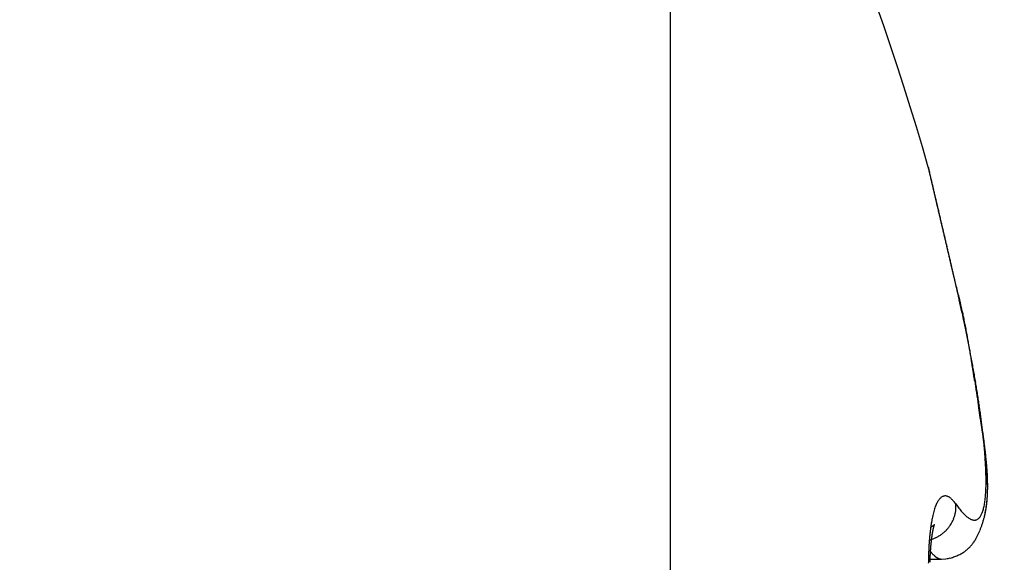
# Model space of a CAD drawing. Units: millimetres. Extents: x -2951 to 5220, y -3004 to 2395.
# Drawn here: x 5038 to 5041, y 2180 to 2182 of the extents above; entities that cross this region are included whole.
import ezdxf

# ---------------------------------------------------------------- set-up
doc = ezdxf.new("R2010")
doc.units = ezdxf.units.MM
for name, color, linetype in [('dimension-Bemassung', 5, 'Continuous'), ('hatching-Schraffur', 5, 'Continuous'), ('helpline-Hilfslinie', 2, 'Continuous'), ('outline-Körperkante', 7, 'Continuous')]:
    doc.layers.add(name, color=color, linetype=linetype)
doc.layers.get('helpline-Hilfslinie').off()

# ---------------------------------------------------------------- blocks, each defined once
blk = doc.blocks.new('WD2201_SR_Laufwagen_hinten')
at = {"layer": 'outline-Körperkante'}
for p, q in [((18.5, 40.7202), (18.5, 35.5)), ((19.3471, 36.8085), (19.3437, 36.8229)), ((19.3471, 36.8085), (19.3448, 36.8181)), ((19.3471, 36.8085), (19.3451, 36.817)), ((19.3471, 36.158), (19.3518, 36.1514)), ((19.4319, 36.1205), (19.4331, 36.1256)), ((19.2684, 36.0507), (19.2728, 36.052)), ((19.2666, 36.023), (19.2677, 36.0216)), ((19.2699, 35.9944), (19.304, 35.9944)), ((19.3045, 35.9943), (19.3176, 35.9952))]:
    blk.add_line(p, q, dxfattribs=at)
for centre, radius, start, end in [((10.9875, 34.7794), 8.6125, 16.02562, 29.27548), ((16.7554, 36.554), 2.5816, 13.4392, 13.5107), ((19.2803, 37.1583), 0.0149, 184.3333, 187.9412), ((19.2903, 37.1595), 0.0249, 187.7276, 190.1023), ((21.7581, 37.7159), 2.5546, 192.6799, 192.7054), ((19.0984, 37.1115), 0.1729, 13.8177, 14.2548), ((16.6138, 36.5217), 2.7268, 13.3425, 13.4088), ((9.3197, 34.8268), 10.2149, 13.15311, 13.16198), ((20.4998, 37.4396), 1.2664, 193.1632, 193.2464), ((11.012, 35.1906), 8.4846, 13.33849, 13.35896), ((94.3536, 54.9907), 77.177, 193.36616, 193.367701), ((12.2809, 35.5171), 7.1744, 13.11676, 13.13504), ((-21.4959, 27.6305), 41.8599, 13.13751, 13.14196), ((-57.4711, 19.1242), 78.8268, 13.213737, 13.215581), ((-0.1185, 32.5417), 19.9259, 13.34564, 13.35672), ((86.4855, 53.1931), 69.1065, 193.429887, 193.432171), ((-2.1525, 32.0837), 22.0107, 13.2721, 13.28355), ((-97.8933, 9.7603), 120.3193, 13.151982, 13.153405), ((-53.4949, 19.8772), 74.7839, 13.341605, 13.344062), ((-14.7227, 29.1571), 34.917, 13.20277, 13.21074), ((-87.105, 12.2154), 109.2554, 13.182068, 13.183862), ((-27.7101, 26.0909), 48.2615, 13.21878, 13.22506), ((-104.7706, 7.778), 127.4678, 13.311646, 13.313285), ((-93.6414, 10.6985), 115.9655, 13.171599, 13.173507), ((-35.0451, 24.4401), 55.7796, 13.14075, 13.14667), ((-93.961, 10.5284), 116.3155, 13.215322, 13.217326), ((-45.0961, 21.9596), 66.1316, 13.248428, 13.253795), ((-97.3682, 9.3586), 119.9005, 13.385269, 13.387313), ((-101.6644, 8.8845), 124.1908, 13.137132, 13.139202), ((-58.5437, 18.8298), 79.9385, 13.218393, 13.223156), ((-102.2481, 8.3264), 124.8867, 13.323456, 13.325606), ((-72.112, 15.6568), 93.8728, 13.205778, 13.210079), ((-105.4915, 7.7465), 128.1766, 13.239427, 13.241613), ((-107.151, 7.5308), 129.8415, 13.162109, 13.164356), ((-85.0937, 12.6157), 107.206, 13.199086, 13.203088), ((-110.0033, 6.6596), 132.8174, 13.245594, 13.247872), ((-98.8941, 9.5114), 121.3508, 13.134524, 13.138243), ((-111.2484, 6.2319), 134.1274, 13.299252, 13.301591), ((-112.7279, 6.1275), 135.5916, 13.195179, 13.198677), ((-114.3101, 5.8633), 137.1923, 13.152524, 13.154892), ((-125.4036, 3.1322), 148.6164, 13.20126, 13.205699), ((-115.5826, 5.3723), 138.5432, 13.228103, 13.230525), ((-127.2565, 2.6557), 150.5292, 13.21614, 13.219436), ((-117.754, 4.8549), 140.7755, 13.228411, 13.230866), ((-40.3547, 23.0465), 61.2672, 13.225344, 13.233721), ((-140.8704, -0.3828), 164.4773, 13.15917, 13.162322), ((-118.3754, 4.5814), 141.443, 13.276142, 13.278664), ((-54.5927, 19.684), 75.8968, 13.232825, 13.237408), ((-122.4973, 3.8325), 145.6269, 13.18799, 13.190507), ((-154.8282, -3.8557), 178.8594, 13.221562, 13.224573), ((-205.7671, -15.8169), 231.1837, 13.219988, 13.221212), ((-127.8354, 2.5711), 151.112, 13.189365, 13.191857), ((-76.7891, 14.5897), 98.6701, 13.155936, 13.15915), ((-168.0204, -6.632), 192.3371, 13.124956, 13.127868), ((-135.1488, 0.6115), 158.6797, 13.273322, 13.275759), ((-63.2382, 17.7589), 84.7536, 13.150673, 13.154714), ((-142.5763, -0.9615), 166.2701, 13.210854, 13.213236), ((-181.2119, -10.0318), 205.9562, 13.209901, 13.212713), ((-80.4211, 13.5258), 102.4491, 13.266331, 13.269669), ((-150.469, -2.8239), 174.3796, 13.211582, 13.213911), ((-93.1813, 10.7371), 115.5089, 13.157254, 13.160239), ((-193.0671, -12.6206), 218.0895, 13.157556, 13.160302), ((-156.4654, -4.109), 180.511, 13.171404, 13.173703), ((-90.4897, 11.184), 112.7864, 13.244288, 13.247414), ((-92.4007, 10.9638), 114.6972, 13.129495, 13.13264), ((-163.1304, -5.8004), 187.3861, 13.208337, 13.210598), ((-205.4892, -15.4327), 230.8255, 13.132684, 13.13536), ((-98.0277, 9.519), 120.5054, 13.187727, 13.19077), ((-168.7129, -7.241), 193.1501, 13.243745, 13.245985), ((-215.7136, -17.9963), 241.3651, 13.171236, 13.173871), ((-102.8315, 8.4529), 125.4257, 13.158287, 13.161257), ((-174.6017, -8.2996), 199.1251, 13.149842, 13.152055), ((-105.7553, 7.6794), 128.4489, 13.194406, 13.197357), ((-226.7109, -20.577), 252.6611, 13.170219, 13.172807), ((-179.4898, -9.5785), 204.176, 13.185067, 13.187269), ((-109.4237, 6.9262), 132.1924, 13.14639, 13.149306), ((-184.2139, -10.7429), 209.0411, 13.198267, 13.200451), ((-112.825, 5.9928), 135.717, 13.200654, 13.203537), ((-235.5318, -22.6485), 261.7219, 13.169245, 13.17181), ((-188.1863, -11.871), 213.1663, 13.247514, 13.249695), ((-116.2634, 5.2015), 139.2452, 13.191705, 13.194553), ((-244.7011, -24.7344), 271.1254, 13.154463, 13.156998), ((-119.3985, 4.5766), 142.4402, 13.145828, 13.148657), ((-192.5202, -12.62), 217.5567, 13.175785, 13.177957), ((-122.5336, 3.8579), 145.6566, 13.13784, 13.140644), ((-195.0311, -13.3282), 220.1629, 13.204117, 13.206293), ((-252.0114, -26.2792), 278.5954, 13.119139, 13.121667), ((-125.3196, 3.0635), 148.5503, 13.189216, 13.192005), ((-198.7095, -13.923), 223.8801, 13.135126, 13.137299), ((-128.2693, 2.3873), 151.5765, 13.180895, 13.183663), ((-259.5208, -28.3099), 286.3699, 13.171298, 13.173809), ((-200.5641, -14.7406), 225.8723, 13.227995, 13.230179), ((-130.8061, 2.0642), 154.1203, 13.080022, 13.082782), ((-202.8222, -14.9265), 228.1133, 13.141472, 13.143659), ((-133.3174, 1.2348), 156.7544, 13.164857, 13.167601), ((-265.175, -29.5735), 292.1633, 13.157415, 13.15993), ((-204.321, -15.597), 229.7255, 13.217136, 13.219339), ((-135.4146, 0.7584), 158.9049, 13.157126, 13.159866), ((-270.8789, -30.8343), 298.0045, 13.14131, 13.143821), ((-137.6989, 0.1893), 161.2589, 13.166553, 13.169283), ((-205.7114, -15.6443), 231.09, 13.147505, 13.149718), ((-139.771, -0.2321), 163.3724, 13.142215, 13.144945), ((-206.3558, -15.9144), 231.779, 13.174063, 13.176297), ((-274.4961, -31.7293), 301.7304, 13.148118, 13.150647), ((-141.6126, -0.5367), 165.2352, 13.097141, 13.099864), ((-206.9339, -16.0915), 232.3822, 13.181841, 13.18409), ((-143.0261, -1.1128), 166.7426, 13.17717, 13.179898), ((-279.2145, -32.8138), 306.5718, 13.142369, 13.1449), ((-206.5886, -15.9928), 232.0235, 13.175281, 13.177556), ((-144.8589, -1.3666), 168.5851, 13.116425, 13.11915), ((-206.8323, -16.0326), 232.2698, 13.168854, 13.17115), ((-282.5885, -33.5323), 310.0208, 13.12735, 13.129897), ((-146.0674, -1.685), 169.8343, 13.125769, 13.128502), ((-205.5643, -15.777), 230.977, 13.176447, 13.178776), ((-147.4337, -2.0889), 171.2567, 13.150857, 13.153592), ((-283.9247, -33.9328), 311.4131, 13.140714, 13.143288), ((-148.1112, -2.1231), 171.9242, 13.107834, 13.110582), ((-205.0912, -15.7639), 230.5134, 13.197728, 13.200079), ((-149.6041, -2.5078), 173.4655, 13.117013, 13.119763), ((-204.1672, -15.3461), 229.5185, 13.146478, 13.14886), ((-280.1928, -32.9309), 307.5512, 13.114351, 13.116994), ((-150.2769, -2.7981), 174.1866, 13.157026, 13.159786), ((-202.0464, -14.7655), 227.3212, 13.123126, 13.125546), ((-287.2741, -34.7208), 314.8539, 13.136592, 13.13921), ((-151.0177, -2.8003), 174.9086, 13.099699, 13.102473), ((-197.6114, -14.0564), 222.8413, 13.201979, 13.204466), ((-149.8511, -2.4568), 173.6945, 13.073752, 13.076566), ((-198.6543, -14.041), 223.8532, 13.13469, 13.137179), ((-304.4649, -38.7022), 332.4997, 13.128938, 13.131448), ((-152.1166, -3.116), 176.0504, 13.113147, 13.115943), ((-205.3081, -15.7452), 230.7203, 13.168913, 13.171343), ((-157.4418, -4.4918), 181.5489, 13.151992, 13.154724), ((16.2176, 35.9941), 3.2337, 13.8865, 14.5868), ((8.4241, 34.3125), 11.2046, 12.63191, 12.87146), ((18.1627, 36.4622), 1.2332, 13.0588, 14.4613), ((15.3712, 35.8547), 4.0883, 12.3351, 12.8342), ((17.7962, 36.3779), 1.6093, 12.3345, 13.0334), ((15.0484, 35.7817), 4.4193, 12.0684, 12.3656), ((4.8763, 33.7652), 14.7905, 11.47129, 11.53055), ((5.9384, 33.8935), 13.7228, 11.7514, 11.82497), ((16.9768, 36.2218), 2.4431, 11.0522, 11.4477), ((14.3248, 35.6395), 5.1567, 11.5208, 11.7363), ((17.4469, 36.3038), 1.9661, 10.8105, 11.3326), ((15.402, 35.8508), 4.059, 11.3456, 11.6354), ((16.683, 36.1634), 2.7428, 10.3347, 10.6986), ((15.8938, 36.0244), 3.5441, 9.9807, 10.2568), ((14.9087, 35.7528), 4.5619, 11.0834, 11.3328), ((15.803, 36.0143), 3.6352, 9.6206, 9.8894), ((14.6918, 35.7108), 4.7828, 10.8456, 11.0775), ((15.4727, 35.9554), 3.9708, 9.4171, 9.6626), ((15.1313, 35.7953), 4.3352, 10.5875, 10.8419), ((14.4277, 35.7909), 5.0287, 9.1259, 9.3179), ((13.0998, 35.5783), 6.3734, 8.96919, 9.11903), ((15.3993, 35.8451), 4.0627, 10.3228, 10.5924), ((10.7717, 35.219), 8.7291, 8.80831, 8.91653), ((15.5003, 35.8624), 3.9602, 10.0652, 10.338), ((5.9116, 34.4797), 13.645, 8.68254, 8.75098), ((15.6561, 35.8888), 3.8022, 9.8036, 10.0838), ((-28.9222, 29.1721), 48.8809, 8.65002, 8.66886), ((56.6776, 42.1295), 37.694, 188.55269, 188.57678), ((15.8635, 35.924), 3.5919, 9.5215, 9.814), ((16.0512, 35.9558), 3.4014, 9.2111, 9.5155), ((31.7473, 38.3675), 12.4815, 188.56778, 188.63927), ((30.3546, 38.1552), 11.0727, 188.63543, 188.71468), ((16.2164, 35.982), 3.2342, 8.9074, 9.2222), ((38.4024, 39.3731), 19.2121, 188.66867, 188.71347), ((16.3753, 36.0065), 3.0734, 8.5882, 8.9141), ((79.6543, 45.806), 60.9625, 188.816106, 188.829954), ((16.5273, 36.0281), 2.9199, 8.2782, 8.6149), ((-17.9999, 30.6505), 37.8607, 8.78648, 8.80834), ((5.0488, 34.2012), 14.5401, 8.77661, 8.83248), ((16.6833, 36.0516), 2.7621, 7.9121, 8.2616), ((16.8396, 36.0719), 2.6046, 7.5804, 7.9437), ((11.2612, 35.1472), 8.2561, 8.77006, 8.86648), ((13.6991, 35.5248), 5.7891, 8.62118, 8.75614), ((16.9992, 36.0932), 2.4435, 7.199, 7.5783), ((17.1548, 36.1126), 2.2867, 6.81, 7.2064), ((15.2124, 35.752), 4.2588, 8.4705, 8.6504), ((16.0908, 35.877), 3.3717, 8.3459, 8.5689), ((17.3122, 36.1297), 2.1284, 6.4389, 6.8552), ((17.4648, 36.1462), 1.975, 6.0207, 6.4584), ((13.0094, 35.5126), 6.4751, 7.44371, 7.59517), ((16.7561, 35.9736), 2.6994, 8.0946, 8.3674), ((17.1998, 36.035), 2.2514, 7.8154, 8.1364), ((17.6172, 36.1616), 1.8218, 5.5799, 6.0427), ((17.2025, 36.0554), 2.247, 7.2395, 7.5699), ((17.564, 36.0835), 1.8841, 7.4833, 7.8592), ((17.7636, 36.1761), 1.6746, 5.0834, 5.5735), ((17.4585, 36.086), 1.9891, 7.058, 7.2955), ((17.9083, 36.188), 1.5295, 4.5984, 5.1202), ((17.826, 36.116), 1.62, 7.1211, 7.5504), ((15.6349, 35.8754), 3.8249, 6.7377, 6.8316), ((18.046, 36.1978), 1.3914, 4.0911, 4.6478), ((17.5389, 36.0961), 1.9081, 6.6601, 6.8666), ((18.0535, 36.1436), 1.3908, 6.6649, 7.1546), ((17.9566, 36.1443), 1.4877, 6.3996, 6.6802), ((17.9402, 36.1417), 1.5042, 6.1614, 6.4289), ((18.1803, 36.2071), 1.2567, 3.5065, 4.1042), ((18.3077, 36.2135), 1.1292, 2.9361, 3.579), ((18.2241, 36.1624), 1.2193, 6.1689, 6.7175), ((17.9817, 36.1453), 1.4625, 5.9282, 6.1953), ((18.3755, 36.1768), 1.0672, 5.6625, 6.2769), ((18.1592, 36.1643), 1.284, 5.6013, 5.904), ((18.2784, 36.1755), 1.1643, 5.2909, 5.6221), ((18.4933, 36.1879), 0.9488, 5.0212, 5.6999), ((18.3546, 36.1814), 1.0879, 5.0038, 5.3539), ((18.4298, 36.2192), 1.007, 2.2734, 2.97), ((18.5437, 36.223), 0.893, 1.5647, 2.3216), ((18.4252, 36.1879), 1.017, 4.6147, 4.985), ((18.5998, 36.1966), 0.842, 4.311, 5.0608), ((18.5043, 36.1928), 0.9377, 4.3088, 4.7053), ((18.5674, 36.1988), 0.8744, 3.8052, 4.2263), ((18.6844, 36.2021), 0.7572, 3.5629, 4.3821), ((18.6273, 36.201), 0.8144, 3.4828, 3.929), ((18.6774, 36.2048), 0.7643, 2.9596, 3.4304), ((18.6474, 36.225), 0.7893, 0.7993, 1.6234), ((18.7384, 36.2261), 0.6983, 359.9223, 0.815), ((18.8242, 36.224), 0.6126, 359.1277, 0.1033), ((18.7612, 36.206), 0.6803, 2.7353, 3.6303), ((18.7258, 36.2066), 0.7158, 2.5169, 3.0146), ((18.8242, 36.2079), 0.6173, 1.8764, 2.8452), ((18.769, 36.2076), 0.6726, 2.0699, 2.5934), ((18.8091, 36.2101), 0.6325, 1.4202, 1.9713), ((18.8806, 36.2093), 0.5609, 0.8716, 1.92), ((18.8442, 36.2099), 0.5973, 0.9483, 1.5259), ((19.0402, 36.2153), 0.3963, 355.7877, 357.0914), ((18.9748, 36.2189), 0.4619, 357.0576, 358.2359), ((18.9021, 36.2231), 0.5346, 358.0274, 359.094), ((19.0056, 36.2072), 0.4359, 357.4816, 358.7665), ((18.9843, 36.2086), 0.4573, 357.7417, 358.46), ((18.9277, 36.2092), 0.5138, 359.8348, 0.9601), ((18.97, 36.2085), 0.4715, 358.7042, 359.9111), ((18.9602, 36.2092), 0.4813, 358.468, 359.1574), ((18.8789, 36.2102), 0.5627, 0.3711, 0.977), ((18.936, 36.2102), 0.5056, 359.0804, 359.7423), ((18.9076, 36.21), 0.534, 359.7806, 0.4136), ((19.3773, 36.1169), 0.0969, 150.8842, 154.3007), ((19.3579, 36.1265), 0.0752, 146.1166, 150.1265), ((19.3427, 36.1359), 0.0574, 140.5975, 145.3753), ((19.3318, 36.1436), 0.0441, 133.7549, 139.4118), ((19.3239, 36.151), 0.0333, 125.8655, 132.7133), ((19.3188, 36.1568), 0.0256, 115.9844, 124.2377), ((19.3167, 36.1605), 0.0214, 105.9988, 115.3442), ((19.3161, 36.1618), 0.02, 95.4525, 105.0963), ((19.3153, 36.1639), 0.0178, 82.6044, 93.7432), ((19.3156, 36.1652), 0.0165, 69.8498, 82.8238), ((19.3152, 36.158), 0.0234, 66.2709, 75.1639), ((19.2977, 36.1146), 0.0703, 64.6322, 67.4428), ((19.3124, 36.1541), 0.0285, 46.6526, 57.2533), ((19.3054, 36.143), 0.0414, 37.1241, 50.2155), ((19.2199, 36.0576), 0.162, 38.2785, 42.9616), ((19.2415, 36.1902), 0.1934, 349.5188, 351.6357), ((19.2003, 36.1976), 0.2352, 351.3123, 353.1709), ((19.1528, 36.2042), 0.2832, 353.006, 354.6422), ((19.1001, 36.2099), 0.3362, 354.5124, 355.9714), ((19.0872, 36.2008), 0.354, 352.9396, 353.8244), ((19.0873, 36.2004), 0.3539, 353.3716, 354.8915), ((19.0731, 36.2016), 0.3682, 353.9437, 354.8007), ((19.0591, 36.2041), 0.3823, 354.6151, 355.4454), ((19.0636, 36.2031), 0.3778, 354.8155, 356.2577), ((19.0425, 36.2044), 0.3989, 355.5938, 356.3958), ((19.0369, 36.2054), 0.4045, 356.1668, 357.5329), ((19.0245, 36.2065), 0.417, 356.2581, 357.0329), ((19.0056, 36.2077), 0.436, 357.0015, 357.7475), ((19.5265, 36.0674), 0.2542, 163.5017, 165.3127), ((19.4781, 36.0804), 0.2041, 161.0542, 163.1459), ((19.4373, 36.0933), 0.1614, 158.2386, 160.6882), ((19.4037, 36.1055), 0.1256, 154.8366, 157.7175), ((19.145, 36.1729), 0.2049, 348.5466, 349.6716), ((19.2638, 36.1468), 0.0835, 352.7306, 356.125), ((19.1649, 36.1503), 0.1823, 359.4117, 2.3975), ((19.274, 36.1464), 0.0732, 355.8761, 1.6298), ((19.608, 36.3377), 0.3169, 216.0278, 217.4128), ((19.5671, 36.308), 0.2663, 217.6861, 219.2359), ((19.5328, 36.2805), 0.2224, 219.3426, 221.0905), ((19.5033, 36.2563), 0.1842, 221.4575, 223.4302), ((19.3529, 36.1604), 0.078, 338.4815, 342.4126), ((19.3325, 36.1676), 0.0995, 341.9931, 345.3283), ((19.3071, 36.1756), 0.1261, 344.769, 347.6039), ((19.2771, 36.1829), 0.157, 347.333, 349.7789), ((19.1366, 36.1928), 0.3041, 348.2308, 349.2338), ((19.137, 36.1923), 0.3035, 348.5925, 350.3148), ((19.1316, 36.1931), 0.309, 349.3544, 350.3434), ((19.1235, 36.1951), 0.3173, 350.229, 351.8905), ((19.1202, 36.1959), 0.3207, 350.1982, 351.1577), ((19.1099, 36.1971), 0.331, 351.2227, 352.1567), ((19.1065, 36.1978), 0.3345, 351.8423, 353.4332), ((19.0993, 36.1987), 0.3418, 352.132, 353.0416), ((19.7809, 36.019), 0.5132, 170.3554, 171.4951), ((19.709, 36.0296), 0.4405, 168.8861, 170.1439), ((19.6422, 36.042), 0.3726, 167.3725, 168.7792), ((19.5814, 36.0545), 0.3106, 165.5933, 167.1763), ((19.244, 36.1527), 0.104, 330.0581, 332.8124), ((19.2465, 36.1515), 0.1013, 332.8142, 335.6112), ((19.2458, 36.152), 0.1021, 335.4768, 338.2185), ((19.2421, 36.1534), 0.106, 338.3034, 340.8925), ((19.2497, 36.1502), 0.0978, 341.1882, 343.9893), ((19.2621, 36.1464), 0.0849, 344.1411, 347.3809), ((19.248, 36.1517), 0.0997, 346.1991, 348.7711), ((19.4779, 36.2332), 0.1499, 223.6655, 225.9228), ((19.4575, 36.2135), 0.1216, 226.3614, 228.9509), ((19.4407, 36.1952), 0.0967, 229.3237, 232.3355), ((19.4276, 36.1798), 0.0765, 233.0627, 236.5726), ((19.418, 36.1661), 0.0598, 237.0321, 241.1767), ((19.4108, 36.1549), 0.0465, 242.3475, 247.2348), ((19.4063, 36.1455), 0.0361, 247.9688, 253.776), ((19.4037, 36.1385), 0.0287, 254.9159, 261.7394), ((19.4025, 36.1331), 0.0232, 262.8171, 270.764), ((19.4021, 36.1298), 0.0198, 272.0022, 280.9639), ((19.4023, 36.128), 0.0181, 281.2658, 290.985), ((19.4022, 36.1279), 0.018, 291.3336, 301.3061), ((19.4017, 36.1292), 0.0194, 300.7147, 310.3607), ((19.3999, 36.1319), 0.0226, 309.4031, 318.2869), ((19.3963, 36.1357), 0.0278, 317.3246, 325.1193), ((19.3904, 36.1406), 0.0355, 324.1494, 330.8447), ((19.3816, 36.1466), 0.0461, 329.6075, 335.2183), ((19.3693, 36.1531), 0.06, 334.5735, 339.2738), ((19.169, 36.1838), 0.2704, 341.402, 343.3033), ((19.1656, 36.1855), 0.2741, 343.1682, 345.0461), ((19.1578, 36.1874), 0.2822, 345.08, 346.9092), ((19.1487, 36.1897), 0.2915, 346.8695, 348.6494), ((19.1385, 36.1922), 0.302, 347.2748, 348.2784), ((19.9375, 35.9992), 0.6711, 172.7071, 173.6642), ((19.8576, 36.008), 0.5907, 171.5325, 172.5707), ((19.179, 36.2291), 0.1688, 304.0583, 304.8861), ((19.2474, 36.1325), 0.0504, 303.9267, 305.9519), ((19.2483, 36.1315), 0.0491, 305.8219, 307.0398), ((19.6033, 36.0179), 0.3307, 169.9577, 170.2092), ((19.5851, 36.0192), 0.3125, 169.3487, 169.6097), ((17.9439, 37.7907), 2.1596, 308.1478, 308.1667), ((19.5637, 36.0251), 0.2903, 169.4475, 169.7204), ((19.5414, 36.0288), 0.2678, 169.0529, 169.3383), ((19.2398, 36.1426), 0.063, 307.7263, 308.4193), ((19.5225, 36.0345), 0.2482, 169.23, 169.5307), ((19.4993, 36.0363), 0.2251, 168.2609, 168.5779), ((19.2534, 36.1252), 0.041, 308.6962, 309.7785), ((19.4813, 36.0402), 0.2067, 167.9671, 168.3042), ((19.4613, 36.0456), 0.186, 167.9319, 168.2908), ((19.4415, 36.0479), 0.1662, 166.8894, 167.275), ((19.2488, 36.1313), 0.0486, 309.2932, 310.1049), ((19.4248, 36.0529), 0.1487, 166.9175, 167.3325), ((19.4057, 36.0579), 0.129, 166.6952, 167.1466), ((19.2441, 36.1369), 0.0559, 310.1793, 310.8264), ((19.3908, 36.0602), 0.1139, 165.5755, 166.0683), ((19.3755, 36.0647), 0.098, 165.3931, 165.936), ((19.2495, 36.1301), 0.0472, 311.1196, 311.8158), ((19.3611, 36.0679), 0.0833, 164.3878, 164.9866), ((19.348, 36.072), 0.0696, 164.1009, 164.7761), ((19.2525, 36.1263), 0.0424, 312.351, 313.0678), ((19.3361, 36.0744), 0.0575, 162.3478, 163.1205), ((19.3284, 36.0779), 0.0491, 162.6516, 163.4933), ((19.2508, 36.1291), 0.0456, 312.1384, 312.7341), ((19.3242, 36.0786), 0.0449, 161.1411, 161.989), ((19.248, 36.1309), 0.0488, 313.7843, 314.2737), ((19.3207, 36.0794), 0.0413, 159.6681, 160.5244), ((19.3192, 36.0807), 0.0395, 159.869, 160.6865), ((19.2362, 36.1438), 0.0663, 313.7571, 314.0811), ((19.3173, 36.0816), 0.0374, 159.4294, 160.2293), ((19.3152, 36.0812), 0.0356, 156.9103, 157.6609), ((19.1451, 36.2336), 0.1942, 314.952, 315.048), ((19.3131, 36.0833), 0.0328, 158.1018, 158.8162), ((19.3113, 36.0678), 0.0405, 134.81, 135.19), ((19.314, 36.0828), 0.0338, 157.3084, 157.9313), ((19.2902, 36.0893), 0.0104, 134.3778, 135.6222), ((19.3141, 36.082), 0.0342, 155.5881, 156.1208), ((19.285, 36.0946), 0.00302, 131.0326, 134.3862), ((19.324, 36.0782), 0.0448, 156.0759, 156.4251), ((19.3885, 36.0544), 0.1135, 158.1442, 158.253), ((19.2832, 36.0969), 0.0000765, 95.5562, 151.8239), ((19.2835, 36.0964), 0.000654, 126.35, 136.9171), ((19.2585, 36.1075), 0.0269, 336.1848, 336.5564), ((19.2819, 36.0973), 0.00139, 344.2662, 347.6613), ((19.2832, 36.097), 0.0000426, 75.0684, 133.0041), ((19.2782, 36.0987), 0.00538, 339.3936, 340.6402), ((19.2831, 36.097), 0.00016, 354.6121, 5.3879), ((19.2396, 36.1564), 0.1098, 310.8968, 313.5755), ((19.24, 36.156), 0.1092, 313.5758, 316.2661), ((19.2403, 36.1557), 0.1087, 316.254, 318.9583), ((19.2409, 36.1552), 0.108, 318.9505, 321.6676), ((19.2413, 36.1543), 0.1071, 321.9219, 324.6527), ((19.2424, 36.1541), 0.1061, 324.4088, 327.1448), ((19.2425, 36.1537), 0.1058, 327.2818, 330.0101), ((19.1832, 36.1784), 0.2552, 335.4534, 337.4838), ((19.1739, 36.1819), 0.2651, 337.5698, 339.5135), ((19.1694, 36.1841), 0.2701, 339.4021, 341.3075), ((20.1918, 35.9777), 0.9263, 175.5545, 176.3327), ((20.1058, 35.9844), 0.8401, 174.724, 175.5529), ((20.0207, 35.9911), 0.7547, 173.7536, 174.6396), ((19.2426, 36.1492), 0.1018, 287.265, 289.913), ((19.853, 35.9835), 0.5828, 173.7876, 173.9814), ((19.8438, 35.9825), 0.5737, 173.3999, 173.5939), ((19.8414, 35.9815), 0.5715, 173.0721, 173.2659), ((19.8274, 35.9866), 0.557, 173.2282, 173.4229), ((19.8204, 35.9857), 0.5502, 172.8532, 173.0484), ((19.8106, 35.9852), 0.5405, 172.4702, 172.6669), ((19.7989, 35.9903), 0.5282, 172.6592, 172.8571), ((19.7817, 35.99), 0.5112, 172.1781, 172.3783), ((19.7712, 35.9924), 0.5005, 172.0899, 172.2921), ((19.7554, 35.9952), 0.4844, 171.9538, 172.1592), ((19.7405, 35.9951), 0.4697, 171.4811, 171.6895), ((19.7207, 35.9982), 0.4496, 171.278, 171.4907), ((19.7045, 36.0038), 0.4329, 171.4646, 171.6814), ((19.6863, 36.0044), 0.4148, 170.9532, 171.1756), ((19.6666, 36.0075), 0.3948, 170.7237, 170.9516), ((19.6452, 36.011), 0.3731, 170.4817, 170.7167), ((19.6273, 36.0143), 0.3549, 170.291, 170.5333), ((19.2407, 36.155), 0.1079, 289.8204, 292.3579), ((19.2392, 36.1581), 0.1113, 292.4627, 294.9584), ((19.2398, 36.1566), 0.1098, 295.0214, 297.5879), ((19.2398, 36.1565), 0.1097, 297.5885, 300.1847), ((19.2396, 36.1569), 0.1101, 300.1673, 302.7785), ((19.2393, 36.1571), 0.1105, 302.8831, 305.5033), ((19.2394, 36.1568), 0.1101, 305.5243, 308.1705), ((19.2395, 36.1569), 0.1102, 308.1169, 310.7772), ((19.3118, 36.1049), 0.107, 322.8729, 327.9288), ((19.2975, 36.1155), 0.1248, 327.2966, 331.5595), ((19.2749, 36.1307), 0.1518, 330.5579, 334.0238), ((19.2251, 36.1577), 0.2085, 333.3677, 335.8681), ((20.3622, 35.9698), 1.0969, 177.1729, 177.874), ((20.2772, 35.9738), 1.0118, 176.4195, 177.1574), ((19.4219, 36.1441), 0.1969, 218.4576, 218.9647), ((19.4144, 36.1374), 0.1869, 218.815, 219.3403), ((19.4061, 36.1308), 0.1763, 219.4019, 219.9466), ((19.3995, 36.1247), 0.1673, 219.791, 220.3548), ((20.0403, 35.9678), 0.7707, 176.3089, 176.4742), ((20.0184, 35.9673), 0.749, 175.9978, 176.1657), ((20.004, 35.9703), 0.7344, 175.9786, 176.1491), ((19.986, 35.9699), 0.7165, 175.677, 175.8502), ((19.972, 35.9729), 0.7023, 175.656, 175.8319), ((19.9544, 35.9727), 0.6848, 175.3474, 175.5262), ((19.9375, 35.9757), 0.6677, 175.3029, 175.4845), ((19.392, 36.1196), 0.1583, 220.6933, 221.2783), ((19.9205, 35.9755), 0.6507, 174.9852, 175.1699), ((19.9041, 35.9755), 0.6345, 174.6618, 174.8495), ((19.8905, 35.9785), 0.6206, 174.6348, 174.8259), ((19.8741, 35.9816), 0.604, 174.5818, 174.7762), ((19.8639, 35.9811), 0.5939, 174.2477, 174.4435), ((19.8613, 35.9799), 0.5914, 173.9085, 174.1033), ((19.8564, 35.9818), 0.5863, 173.8485, 174.0431), ((19.3087, 36.1086), 0.1121, 301.2014, 306.8416), ((19.3142, 36.1007), 0.1025, 307.068, 312.9085), ((19.3153, 36.1005), 0.1015, 312.5299, 318.1969), ((19.3148, 36.1011), 0.1023, 318.1331, 323.5468), ((20.5243, 35.9665), 1.259, 178.6279, 179.2742), ((20.4452, 35.9686), 1.1798, 177.966, 178.6379), ((20.2721, 35.9571), 1.0029, 178.274, 178.4123), ((20.2599, 35.9599), 0.9906, 178.2731, 178.4132), ((20.235, 35.9586), 0.9657, 178.0119, 178.1538), ((20.2023, 35.9603), 0.933, 177.7524, 177.8981), ((20.2189, 35.9574), 0.9496, 177.7625, 177.9062), ((20.1786, 35.9592), 0.9094, 177.4792, 177.6267), ((20.1663, 35.9621), 0.8969, 177.4781, 177.6278), ((20.143, 35.9612), 0.8738, 177.1979, 177.3495), ((20.1271, 35.9641), 0.8577, 177.1849, 177.3388), ((20.1081, 35.9632), 0.8388, 176.9092, 177.0652), ((20.0888, 35.9625), 0.8196, 176.6287, 176.787), ((20.0738, 35.9654), 0.8044, 176.613, 176.7735), ((20.055, 35.9684), 0.7854, 176.5822, 176.7451), ((19.386, 36.1137), 0.1499, 221.1204, 221.7269), ((19.3801, 36.1079), 0.1416, 221.5628, 222.193), ((19.3738, 36.1025), 0.1333, 222.2759, 222.93), ((19.3677, 36.0979), 0.1257, 223.3023, 223.9828), ((19.3628, 36.0927), 0.1186, 223.8161, 224.5233), ((19.3581, 36.0876), 0.1117, 224.3495, 225.0861), ((19.353, 36.0835), 0.1052, 225.4805, 226.2469), ((19.3481, 36.0788), 0.0984, 226.3718, 227.1711), ((19.3451, 36.0743), 0.093, 226.6825, 227.5153), ((19.3401, 36.0698), 0.0863, 227.968, 228.8376), ((19.3368, 36.0663), 0.0815, 228.9452, 229.8522), ((19.3336, 36.0622), 0.0764, 229.6622, 230.6105), ((19.3302, 36.0583), 0.0712, 230.7724, 231.7626), ((19.3275, 36.0545), 0.0666, 231.5651, 232.6015), ((19.3246, 36.0515), 0.0624, 233.0739, 234.1574), ((19.3223, 36.0476), 0.0579, 233.6624, 234.7974), ((19.3199, 36.0449), 0.0542, 235.2921, 236.4789), ((19.318, 36.0421), 0.0509, 236.5488, 237.7941), ((19.3159, 36.0387), 0.0469, 237.7395, 239.0455), ((19.3144, 36.0364), 0.0442, 239.0994, 240.466), ((19.3128, 36.0336), 0.0409, 240.4535, 241.8755), ((19.3115, 36.0311), 0.0382, 241.9154, 243.4199), ((19.3098, 36.0285), 0.0351, 243.9328, 245.541), ((19.3094, 36.0268), 0.0333, 245.0346, 246.6743), ((19.3092, 36.0269), 0.0333, 247.0555, 248.6542), ((19.3074, 36.0224), 0.0285, 248.6679, 250.5124), ((19.3053, 36.0172), 0.0229, 251.1946, 253.5052), ((19.3067, 36.0203), 0.0263, 252.5737, 254.4176), ((19.3177, 36.0604), 0.0678, 254.5523, 255.1997), ((19.3048, 36.014), 0.0197, 256.9654, 259.697), ((19.3039, 36.0103), 0.0159, 260.5399, 265.6132), ((19.3073, 36.0338), 0.0396, 263.3186, 265.9501), ((19.3021, 36.1129), 0.1187, 277.5006, 283.9188), ((19.3033, 36.107), 0.1127, 284.0241, 291.0644), ((19.3003, 36.1222), 0.128, 289.892, 295.9118), ((19.2973, 36.1292), 0.1356, 295.7576, 300.8568)]:
    blk.add_arc(centre, radius, start, end, dxfattribs=at)
blk = doc.blocks.new('SR_WD2201_Kämpferprofil_H100')
at = {"layer": 'hatching-Schraffur'}
h = blk.add_hatch(dxfattribs=at)
h.set_pattern_fill('ANSI31', color=256, style=0)
h.set_pattern_definition([(45, (0, 1.5), (-2.24506, 2.24506), [])])
h.paths.add_polyline_path([(4.5, 29.134), (4, 30), (4.5, 30.866), (4.5, 45), (6.3037, 45, -0.377698), (9.2799, 42.3778, 0.722051), (16.2657, 41.0068, 1), (14.8724, 41.7932, -1.74185), (13, 45), (18.4608, 45, 0.57735), (19.5, 45), (23.5, 45, 0.412742), (24.317, 44.7789), (29.5, 47.7713), (29.5, 50), (23.9495, 50, 0.816497), (19.0505, 50), (12, 50), (12, 51), (4.5, 51), (4.5, 64.134), (4, 65), (4.5, 65.866), (4.5, 79.134), (4, 80), (4.5, 80.866), (4.5, 95.5), (39.3245, 95.5, -0.371303), (42.2914, 92.9444, 0.602726), (48.5495, 90.75), (49.5, 90.75), (49.5, 92.5), (47.9033, 92.5, -1.772584), (46, 95.65), (58.6315, 95.65), (59.2593, 90), (66.5, 90), (66.5, 97), (64.2, 97), (64.2, 92.5), (62, 92.5), (61.5, 97), (61.5, 99), (60, 99), (60, 100), (0, 100), (0, 1.5), (14, 1.5), (14, 3.5), (11.25, 3.5, -0.414214), (9.25, 5.5), (9.25, 6, 0.400766), (7.3415, 7.9986, 0.427899), (7, 7.6724, 0.187306), (7.0857, 7.4519, -3.345629), (4.8, 8.0329), (4.8, 11.5), (4.5, 11.5), (4.5, 14.134), (4, 15), (4.5, 15.866)])
blk = doc.blocks.new('SR_WD2201_Tel_LR12_Antriebsquerschnitt_H100')
blk.add_blockref('WD2201_SR_Laufwagen_hinten', (21.506, 49.5))
at = {"layer": 'dimension-Bemassung'}
blk.add_blockref('SR_WD2201_Kämpferprofil_H100', (0, 0), dxfattribs=at)
blk = doc.blocks.new('SR_WD2201_Tel_OF_LR12_Sturz_WBWB')
at = {"layer": 'outline-Körperkante'}
blk.add_blockref('SR_WD2201_Tel_LR12_Antriebsquerschnitt_H100', (0, 0), dxfattribs=at)
blk = doc.blocks.new('SR_WD2201_Tel_OF_LR12_Sturz_kpl')
at = {"layer": 'dimension-Bemassung'}
blk.add_blockref('SR_WD2201_Tel_OF_LR12_Sturz_WBWB', (0, 0), dxfattribs=at)

msp = doc.modelspace()

# ---------------------------------------------------------------- block references
at = {"layer": 'helpline-Hilfslinie'}
msp.add_blockref('SR_WD2201_Tel_OF_LR12_Sturz_kpl', (5000, 2095), dxfattribs=at)

doc.saveas('drawing.dxf')
